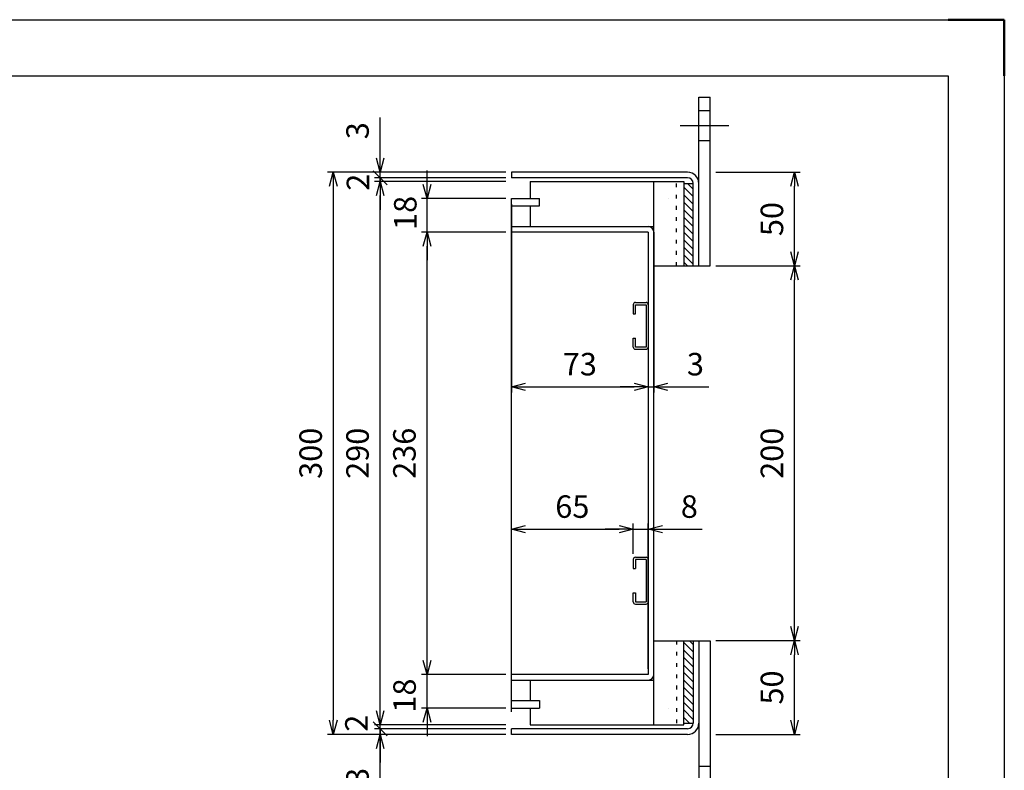
# Model space of a CAD drawing. Units: millimetres. Extents: x 3173 to 4853, y -13449 to 1313.
# Drawn here: x 3908 to 4433, y -375 to 25 of the extents above; entities that cross this region are included whole.
import ezdxf

# ---------------------------------------------------------------- set-up
doc = ezdxf.new("R2010")
doc.units = ezdxf.units.MM
doc.header["$LTSCALE"] = 4
doc.linetypes.add('AM_ISO08W050', pattern=[18, 12, -1.5, 3, -1.5])
doc.linetypes.add('DOT', pattern=[1.5, 0.5, -1])
doc.layers.add('AM_7', color=4, linetype='AM_ISO08W050', lineweight=25)
doc.layers.add('AM_BOR', color=7, linetype='Continuous', lineweight=50)
doc.layers.add('M2-0', color=7, linetype='Continuous')
doc.styles.get("Standard").update_dxf_attribs({"font": 'ISOCP.SHX', "bigfont": 'EXTFONT.SHX'})
doc.dimstyles.new('IGS', dxfattribs={"dimtxt": 4.5, "dimasz": 2.5, "dimexe": 1, "dimexo": 1, "dimgap": 1.5, "dimtad": 3, "dimdsep": 46, "dimtxsty": 'STANDARD', "dimblk": 'OPEN30', "dimcen": 0, "dimclrd": 256, "dimclre": 256, "dimclrt": 2, "dimadec": 0, "dimazin": 2, "dimtp": 0.1, "dimtm": 0.1, "dimtfac": 0.71, "dimtmove": 0, "dimatfit": 3, "dimldrblk": 'OPEN30', "dimfxl": 1, "dimlwd": -1, "dimlwe": -1, "dimarcsym": 0})

# ---------------------------------------------------------------- blocks, each defined once
blk = doc.blocks.new('IGS_A3')
for p, q in [((25, 287), (410, 287)), ((410, 287), (410, 10))]:
    blk.add_line(p, q)
at = {"layer": 'AM_BOR', "color": 1, "lineweight": 25}
for p, q in [((0, 297), (420, 297)), ((420, 297), (420, 0))]:
    blk.add_line(p, q, dxfattribs=at)
at = {"layer": 'AM_BOR'}
for p, q in [((410, 297), (420, 297)), ((420, 297), (420, 287))]:
    blk.add_line(p, q, dxfattribs=at)
blk = doc.blocks.new('_Open30')
at = {"color": 0, "linetype": 'ByBlock', "lineweight": -2}
for p, q in [((-1, 0.268), (0, 0)), ((0, 0), (-1, -0.268)), ((0, 0), (-1, 0))]:
    blk.add_line(p, q, dxfattribs=at)
blk = doc.blocks.new('*D1464')
at = {"layer": 'DEFPOINTS', "color": 0}
for p in [(4235.5, -246.71), (4235.5, -262.91), (4170.5, -347.21)]:
    blk.add_point(p, dxfattribs=at)
at = {"layer": 'M2-0', "color": 3}
for p, q in [((4170.5, -344.21), (4170.5, -243.71)), ((4178, -246.71), (4228, -246.71)), ((4235.5, -259.91), (4235.5, -243.71))]:
    blk.add_line(p, q, dxfattribs=at)
at = {"layer": 'M2-0', "color": 3, "xscale": 7.5, "yscale": 7.5, "zscale": 7.5, "rotation": 180}
blk.add_blockref('_Open30', (4170.5, -246.71), dxfattribs=at)
at = {"layer": 'M2-0', "color": 3, "xscale": 7.5, "yscale": 7.5, "zscale": 7.5}
blk.add_blockref('_Open30', (4235.5, -246.71), dxfattribs=at)
at = {"layer": 'M2-0', "color": 2, "insert": (4203, -236.21), "char_height": 12, "attachment_point": 5}
blk.add_mtext('65', dxfattribs=at)
blk = doc.blocks.new('*D1465')
at = {"layer": 'DEFPOINTS', "color": 0}
for p in [(4243.5, -246.71), (4235.5, -262.91), (4243.5, -324.21)]:
    blk.add_point(p, dxfattribs=at)
at = {"layer": 'M2-0', "color": 3}
for p, q in [((4228, -246.71), (4220.5, -246.71)), ((4235.5, -259.91), (4235.5, -243.71)), ((4235.5, -246.71), (4243.5, -246.71)), ((4243.5, -321.21), (4243.5, -243.71)), ((4251, -246.71), (4272.3, -246.71))]:
    blk.add_line(p, q, dxfattribs=at)
at = {"layer": 'M2-0', "color": 3, "xscale": 7.5, "yscale": 7.5, "zscale": 7.5}
blk.add_blockref('_Open30', (4235.5, -246.71), dxfattribs=at)
at = {"layer": 'M2-0', "color": 3, "xscale": 7.5, "yscale": 7.5, "zscale": 7.5, "rotation": 180}
blk.add_blockref('_Open30', (4243.5, -246.71), dxfattribs=at)
at = {"layer": 'M2-0', "color": 2, "insert": (4265.4, -236.21), "char_height": 12, "attachment_point": 5}
blk.add_mtext('8', dxfattribs=at)
blk = doc.blocks.new('*D1466')
at = {"layer": 'DEFPOINTS', "color": 0}
for p in [(4170.5, -70.21), (4243.5, -88.21), (4243.5, -170.71)]:
    blk.add_point(p, dxfattribs=at)
at = {"layer": 'M2-0', "color": 3}
for p, q in [((4170.5, -73.21), (4170.5, -173.71)), ((4243.5, -91.21), (4243.5, -173.71)), ((4178, -170.71), (4236, -170.71))]:
    blk.add_line(p, q, dxfattribs=at)
at = {"layer": 'M2-0', "color": 3, "xscale": 7.5, "yscale": 7.5, "zscale": 7.5, "rotation": 180}
blk.add_blockref('_Open30', (4170.5, -170.71), dxfattribs=at)
at = {"layer": 'M2-0', "color": 3, "xscale": 7.5, "yscale": 7.5, "zscale": 7.5}
blk.add_blockref('_Open30', (4243.5, -170.71), dxfattribs=at)
at = {"layer": 'M2-0', "color": 2, "insert": (4207, -160.21), "char_height": 12, "attachment_point": 5}
blk.add_mtext('73', dxfattribs=at)
blk = doc.blocks.new('*D1467')
at = {"layer": 'DEFPOINTS', "color": 0}
for p in [(4125.5, -324.21), (4170.5, -324.21), (4170.5, -342.21)]:
    blk.add_point(p, dxfattribs=at)
at = {"layer": 'M2-0', "color": 3}
for p, q in [((4125.5, -316.71), (4125.5, -309.21)), ((4167.5, -324.21), (4122.5, -324.21)), ((4125.5, -342.21), (4125.5, -324.21)), ((4167.5, -342.21), (4122.5, -342.21)), ((4125.5, -349.71), (4125.5, -357.21))]:
    blk.add_line(p, q, dxfattribs=at)
at = {"layer": 'M2-0', "color": 3, "xscale": 7.5, "yscale": 7.5, "zscale": 7.5}
for p, rotation in [((4125.5, -324.21), 270), ((4125.5, -342.21), 90)]:
    blk.add_blockref('_Open30', p, dxfattribs=dict(at, rotation=rotation))
at = {"layer": 'M2-0', "color": 2, "insert": (4115.08, -335.51), "char_height": 12, "attachment_point": 5, "rotation": 90}
blk.add_mtext('18', dxfattribs=at)
blk = doc.blocks.new('*D1468')
at = {"layer": 'DEFPOINTS', "color": 0}
for p in [(4125.5, -70.21), (4170.5, -70.21), (4170.5, -88.21)]:
    blk.add_point(p, dxfattribs=at)
at = {"layer": 'M2-0', "color": 3}
for p, q in [((4125.5, -62.71), (4125.5, -55.21)), ((4167.5, -70.21), (4122.5, -70.21)), ((4125.5, -88.21), (4125.5, -70.21)), ((4167.5, -88.21), (4122.5, -88.21)), ((4125.5, -95.71), (4125.5, -103.21))]:
    blk.add_line(p, q, dxfattribs=at)
at = {"layer": 'M2-0', "color": 3, "xscale": 7.5, "yscale": 7.5, "zscale": 7.5}
for p, rotation in [((4125.5, -70.21), 270), ((4125.5, -88.21), 90)]:
    blk.add_blockref('_Open30', p, dxfattribs=dict(at, rotation=rotation))
at = {"layer": 'M2-0', "color": 2, "insert": (4115.46, -77.93), "char_height": 12, "attachment_point": 5, "rotation": 90}
blk.add_mtext('18', dxfattribs=at)
blk = doc.blocks.new('_Oblique')
at = {"color": 0, "linetype": 'ByBlock', "lineweight": -2}
blk.add_line((-0.5, -0.5), (0.5, 0.5), dxfattribs=at)
blk = doc.blocks.new('*D1471')
at = {"layer": 'DEFPOINTS', "color": 0}
for p in [(4100.5, -59.21), (4170.5, -59.21), (4170.5, -61.21)]:
    blk.add_point(p, dxfattribs=at)
at = {"layer": 'M2-0', "color": 3}
for p, q in [((4100.5, -59.21), (4100.5, -51.71)), ((4167.5, -59.21), (4097.5, -59.21)), ((4167.5, -61.21), (4097.5, -61.21)), ((4100.5, -61.21), (4100.5, -59.21)), ((4100.5, -68.71), (4100.5, -76.21))]:
    blk.add_line(p, q, dxfattribs=at)
at = {"layer": 'M2-0', "color": 3, "xscale": 7.5, "yscale": 7.5, "zscale": 7.5}
for name, p, rotation in [('_Oblique', (4100.5, -59.21), 270), ('_Open30', (4100.5, -61.21), 90)]:
    blk.add_blockref(name, p, dxfattribs=dict(at, rotation=rotation))
at = {"layer": 'M2-0', "color": 2, "insert": (4090.22, -61.54), "char_height": 12, "attachment_point": 5, "rotation": 90}
blk.add_mtext('2', dxfattribs=at)
blk = doc.blocks.new('*D1472')
at = {"layer": 'DEFPOINTS', "color": 0}
for p in [(4100.5, -56.21), (4170.5, -56.21), (4170.5, -59.21)]:
    blk.add_point(p, dxfattribs=at)
at = {"layer": 'M2-0', "color": 3}
for p, q in [((4100.5, -48.71), (4100.5, -26.92)), ((4167.5, -56.21), (4097.5, -56.21)), ((4100.5, -59.21), (4100.5, -56.21)), ((4167.5, -59.21), (4097.5, -59.21)), ((4100.5, -59.21), (4100.5, -66.71))]:
    blk.add_line(p, q, dxfattribs=at)
at = {"layer": 'M2-0', "color": 3, "xscale": 7.5, "yscale": 7.5, "zscale": 7.5}
for name, p, rotation in [('_Open30', (4100.5, -56.21), 270), ('_Oblique', (4100.5, -59.21), 90)]:
    blk.add_blockref(name, p, dxfattribs=dict(at, rotation=rotation))
at = {"layer": 'M2-0', "color": 2, "insert": (4090, -34.07), "char_height": 12, "attachment_point": 5, "rotation": 90}
blk.add_mtext('3', dxfattribs=at)
blk = doc.blocks.new('*D1473')
at = {"layer": 'DEFPOINTS', "color": 0}
for p in [(4100.5, -351.21), (4170.5, -351.21), (4170.5, -353.21)]:
    blk.add_point(p, dxfattribs=at)
at = {"layer": 'M2-0', "color": 3}
for p, q in [((4100.5, -343.71), (4100.5, -336.21)), ((4167.5, -351.21), (4097.5, -351.21)), ((4100.5, -353.21), (4100.5, -351.21)), ((4167.5, -353.21), (4097.5, -353.21)), ((4100.5, -353.21), (4100.5, -360.71))]:
    blk.add_line(p, q, dxfattribs=at)
at = {"layer": 'M2-0', "color": 3, "xscale": 7.5, "yscale": 7.5, "zscale": 7.5, "rotation": 270}
blk.add_blockref('_Open30', (4100.5, -351.21), dxfattribs=at)
at = {"layer": 'M2-0', "color": 2, "insert": (4089.39, -350.24), "char_height": 12, "attachment_point": 5, "rotation": 90}
blk.add_mtext('2', dxfattribs=at)
blk = doc.blocks.new('_NONE')
at = {"color": 2, "linetype": 'ByBlock'}
blk.add_circle((0, 0), 0.25, dxfattribs=at)
blk = doc.blocks.new('*D1474')
at = {"layer": 'DEFPOINTS', "color": 0}
for p in [(4100.5, -353.21), (4170.5, -353.21), (4170.5, -356.21)]:
    blk.add_point(p, dxfattribs=at)
at = {"layer": 'M2-0', "color": 3}
for p, q in [((4100.5, -353.21), (4100.5, -345.71)), ((4167.5, -353.21), (4097.5, -353.21)), ((4167.5, -356.21), (4097.5, -356.21)), ((4100.5, -356.21), (4100.5, -353.21)), ((4100.5, -356.21), (4100.5, -353.21)), ((4100.5, -385.81), (4100.5, -356.21)), ((4100.5, -363.71), (4100.5, -371.21))]:
    blk.add_line(p, q, dxfattribs=at)
at = {"layer": 'M2-0', "color": 3, "xscale": 7.5, "yscale": 7.5, "zscale": 7.5}
for name, p, rotation in [('_Oblique', (4100.5, -353.21), 270), ('_Open30', (4100.5, -356.21), 90)]:
    blk.add_blockref(name, p, dxfattribs=dict(at, rotation=rotation))
at = {"layer": 'M2-0', "color": 2, "insert": (4090, -378.66), "char_height": 12, "attachment_point": 5, "rotation": 90}
blk.add_mtext('3', dxfattribs=at)
blk = doc.blocks.new('*D1475')
at = {"layer": 'DEFPOINTS', "color": 0}
for p in [(4170.5, -56.21), (4075.5, -356.21), (4170.5, -356.21)]:
    blk.add_point(p, dxfattribs=at)
at = {"layer": 'M2-0', "color": 3}
for p, q in [((4167.5, -56.21), (4072.5, -56.21)), ((4075.5, -63.71), (4075.5, -348.71)), ((4167.5, -356.21), (4072.5, -356.21))]:
    blk.add_line(p, q, dxfattribs=at)
at = {"layer": 'M2-0', "color": 3, "xscale": 7.5, "yscale": 7.5, "zscale": 7.5}
for p, rotation in [((4075.5, -56.21), 90), ((4075.5, -356.21), 270)]:
    blk.add_blockref('_Open30', p, dxfattribs=dict(at, rotation=rotation))
at = {"layer": 'M2-0', "color": 2, "insert": (4065, -206.21), "char_height": 12, "attachment_point": 5, "rotation": 90}
blk.add_mtext('300', dxfattribs=at)
blk = doc.blocks.new('*D1476')
at = {"layer": 'DEFPOINTS', "color": 0}
for p in [(4100.5, -61.21), (4170.5, -61.21), (4170.5, -351.21)]:
    blk.add_point(p, dxfattribs=at)
at = {"layer": 'M2-0', "color": 3}
for p, q in [((4167.5, -61.21), (4097.5, -61.21)), ((4100.5, -343.71), (4100.5, -68.71)), ((4167.5, -351.21), (4097.5, -351.21))]:
    blk.add_line(p, q, dxfattribs=at)
at = {"layer": 'M2-0', "color": 3, "xscale": 7.5, "yscale": 7.5, "zscale": 7.5}
for p, rotation in [((4100.5, -61.21), 90), ((4100.5, -351.21), 270)]:
    blk.add_blockref('_Open30', p, dxfattribs=dict(at, rotation=rotation))
at = {"layer": 'M2-0', "color": 2, "insert": (4090, -206.21), "char_height": 12, "attachment_point": 5, "rotation": 90}
blk.add_mtext('290', dxfattribs=at)
blk = doc.blocks.new('*D1477')
at = {"layer": 'DEFPOINTS', "color": 0}
for p in [(4125.5, -88.21), (4170.5, -88.21), (4170.5, -324.21)]:
    blk.add_point(p, dxfattribs=at)
at = {"layer": 'M2-0', "color": 3}
for p, q in [((4167.5, -88.21), (4122.5, -88.21)), ((4125.5, -316.71), (4125.5, -95.71)), ((4167.5, -324.21), (4122.5, -324.21))]:
    blk.add_line(p, q, dxfattribs=at)
at = {"layer": 'M2-0', "color": 3, "xscale": 7.5, "yscale": 7.5, "zscale": 7.5}
for p, rotation in [((4125.5, -88.21), 90), ((4125.5, -324.21), 270)]:
    blk.add_blockref('_Open30', p, dxfattribs=dict(at, rotation=rotation))
at = {"layer": 'M2-0', "color": 2, "insert": (4115, -206.21), "char_height": 12, "attachment_point": 5, "rotation": 90}
blk.add_mtext('236', dxfattribs=at)
blk = doc.blocks.new('*D1478')
at = {"layer": 'DEFPOINTS', "color": 0}
for p in [(4276.5, -56.21), (4321.5, -56.21), (4276.5, -106.21)]:
    blk.add_point(p, dxfattribs=at)
at = {"layer": 'M2-0', "color": 3}
for p, q in [((4279.5, -56.21), (4324.5, -56.21)), ((4321.5, -98.71), (4321.5, -63.71)), ((4279.5, -106.21), (4324.5, -106.21))]:
    blk.add_line(p, q, dxfattribs=at)
at = {"layer": 'M2-0', "color": 3, "xscale": 7.5, "yscale": 7.5, "zscale": 7.5}
for p, rotation in [((4321.5, -56.21), 90), ((4321.5, -106.21), 270)]:
    blk.add_blockref('_Open30', p, dxfattribs=dict(at, rotation=rotation))
at = {"layer": 'M2-0', "color": 2, "insert": (4311, -81.21), "char_height": 12, "attachment_point": 5, "rotation": 90}
blk.add_mtext('50', dxfattribs=at)
blk = doc.blocks.new('*D1479')
at = {"layer": 'DEFPOINTS', "color": 0}
for p in [(4276.5, -106.21), (4321.5, -106.21), (4276.5, -306.21)]:
    blk.add_point(p, dxfattribs=at)
at = {"layer": 'M2-0', "color": 3}
for p, q in [((4279.5, -106.21), (4324.5, -106.21)), ((4321.5, -298.71), (4321.5, -113.71)), ((4279.5, -306.21), (4324.5, -306.21))]:
    blk.add_line(p, q, dxfattribs=at)
at = {"layer": 'M2-0', "color": 3, "xscale": 7.5, "yscale": 7.5, "zscale": 7.5}
for p, rotation in [((4321.5, -106.21), 90), ((4321.5, -306.21), 270)]:
    blk.add_blockref('_Open30', p, dxfattribs=dict(at, rotation=rotation))
at = {"layer": 'M2-0', "color": 2, "insert": (4311, -206.21), "char_height": 12, "attachment_point": 5, "rotation": 90}
blk.add_mtext('200', dxfattribs=at)
blk = doc.blocks.new('*D1480')
at = {"layer": 'DEFPOINTS', "color": 0}
for p in [(4276.5, -306.21), (4321.5, -306.21), (4276.5, -356.21)]:
    blk.add_point(p, dxfattribs=at)
at = {"layer": 'M2-0', "color": 3}
for p, q in [((4279.5, -306.21), (4324.5, -306.21)), ((4321.5, -348.71), (4321.5, -313.71)), ((4279.5, -356.21), (4324.5, -356.21))]:
    blk.add_line(p, q, dxfattribs=at)
at = {"layer": 'M2-0', "color": 3, "xscale": 7.5, "yscale": 7.5, "zscale": 7.5}
for p, rotation in [((4321.5, -306.21), 90), ((4321.5, -356.21), 270)]:
    blk.add_blockref('_Open30', p, dxfattribs=dict(at, rotation=rotation))
at = {"layer": 'M2-0', "color": 2, "insert": (4311, -331.21), "char_height": 12, "attachment_point": 5, "rotation": 90}
blk.add_mtext('50', dxfattribs=at)
blk = doc.blocks.new('*D1481')
at = {"layer": 'DEFPOINTS', "color": 0}
for p in [(4243.5, -88.21), (4246.5, -85.21), (4246.5, -170.71)]:
    blk.add_point(p, dxfattribs=at)
at = {"layer": 'M2-0', "color": 3}
for p, q in [((4246.5, -88.21), (4246.5, -173.71)), ((4243.5, -91.21), (4243.5, -173.71)), ((4236, -170.71), (4228.5, -170.71)), ((4243.5, -170.71), (4246.5, -170.71)), ((4254, -170.71), (4275.79, -170.71))]:
    blk.add_line(p, q, dxfattribs=at)
at = {"layer": 'M2-0', "color": 3, "xscale": 7.5, "yscale": 7.5, "zscale": 7.5}
blk.add_blockref('_Open30', (4243.5, -170.71), dxfattribs=at)
at = {"layer": 'M2-0', "color": 3, "xscale": 7.5, "yscale": 7.5, "zscale": 7.5, "rotation": 180}
blk.add_blockref('_Open30', (4246.5, -170.71), dxfattribs=at)
at = {"layer": 'M2-0', "color": 2, "insert": (4268.64, -160.21), "char_height": 12, "attachment_point": 5}
blk.add_mtext('3', dxfattribs=at)

msp = doc.modelspace()

# ---------------------------------------------------------------- linework, layer by layer
at = {"layer": 'AM_7'}
msp.add_line((4260.49627, -31.21497), (4286.49627, -31.21497), dxfattribs=at)
at = {"layer": 'M2-0', "color": 7, "linetype": 'Continuous'}
for p, q in [((4270.49627, -106.21497), (4270.49627, -16.21497)), ((4270.49627, -16.21497), (4276.49627, -16.21497)), ((4276.49627, -106.21497), (4276.49627, -16.21497)), ((4270.49627, -23.21497), (4276.49627, -23.21497)), ((4270.49627, -39.21497), (4276.49627, -39.21497)), ((4264.49627, -56.21497), (4170.49627, -56.21497)), ((4170.49627, -56.21497), (4170.49627, -59.21497)), ((4264.49627, -59.21497), (4170.49627, -59.21497)), ((4180.49627, -61.21497), (4180.49627, -70.21497)), ((4180.49627, -61.21497), (4262.49627, -61.21497)), ((4246.49627, -351.21497), (4246.49627, -61.21497)), ((4262.49627, -61.21497), (4262.49627, -106.21497)), ((4262.49627, -62.21497), (4267.49627, -62.21497)), ((4267.49627, -106.21497), (4267.49627, -62.21497)), ((4170.49627, -342.21497), (4170.49627, -70.21497)), ((4170.49627, -70.21497), (4185.49627, -70.21497)), ((4185.49627, -74.21497), (4185.49627, -70.21497)), ((4170.49627, -74.21497), (4185.49627, -74.21497)), ((4180.49627, -74.21497), (4180.49627, -85.21497)), ((4170.49627, -85.21497), (4246.49627, -85.21497)), ((4243.49627, -88.21497), (4170.49627, -88.21497)), ((4243.49627, -88.21497), (4243.49627, -324.21497)), ((4246.49627, -106.21497), (4276.49627, -106.21497)), ((4236.69627, -125.71497), (4242.29627, -125.71497)), ((4235.49627, -126.91497), (4235.49627, -131.71497)), ((4236.69627, -131.71497), (4236.69627, -126.91497)), ((4236.69627, -126.91497), (4242.29627, -126.91497)), ((4242.29627, -126.91497), (4242.29627, -149.51497)), ((4235.49627, -131.71497), (4236.69627, -131.71497)), ((4235.49627, -149.51497), (4235.49627, -144.71497)), ((4235.49627, -144.71497), (4236.69627, -144.71497)), ((4236.69627, -149.51497), (4236.69627, -144.71497)), ((4242.29627, -149.51497), (4236.69627, -149.51497)), ((4236.69627, -150.71497), (4242.29627, -150.71497)), ((4236.69627, -261.71497), (4242.29627, -261.71497)), ((4235.49627, -262.91497), (4235.49627, -267.71497)), ((4235.49627, -267.71497), (4236.69627, -267.71497)), ((4242.29627, -262.91497), (4236.69627, -262.91497)), ((4236.69627, -262.91497), (4236.69627, -267.71497)), ((4242.29627, -262.91497), (4242.29627, -285.51497)), ((4235.49627, -285.51497), (4235.49627, -280.71497)), ((4235.49627, -280.71497), (4236.69627, -280.71497)), ((4236.69627, -280.71497), (4236.69627, -285.51497)), ((4236.69627, -285.51497), (4242.29627, -285.51497)), ((4236.69627, -286.71497), (4242.29627, -286.71497)), ((4246.49627, -306.21497), (4276.49627, -306.21497)), ((4262.49627, -351.21497), (4262.49627, -306.21497)), ((4267.49627, -306.21497), (4267.49627, -350.21497)), ((4270.49627, -306.21497), (4270.49627, -396.21497)), ((4276.49627, -306.21497), (4276.49627, -396.21497)), ((4243.49627, -324.21497), (4170.49627, -324.21497)), ((4170.49627, -327.21497), (4246.49627, -327.21497)), ((4180.49627, -327.21497), (4180.49627, -338.21497)), ((4170.49627, -338.21497), (4185.49627, -338.21497)), ((4185.49627, -338.21497), (4185.49627, -342.21497)), ((4170.49627, -342.21497), (4185.49627, -342.21497)), ((4180.49627, -342.21497), (4180.49627, -351.21497)), ((4180.49627, -351.21497), (4262.49627, -351.21497)), ((4262.49627, -350.21497), (4267.49627, -350.21497)), ((4264.49627, -353.21497), (4170.49627, -353.21497)), ((4170.49627, -356.21497), (4170.49627, -353.21497)), ((4264.49627, -356.21497), (4170.49627, -356.21497)), ((4270.49627, -373.21497), (4276.49627, -373.21497))]:
    msp.add_line(p, q, dxfattribs=at)
at = {"layer": 'M2-0', "color": 2, "linetype": 'DOT'}
for p, q in [((4258.49627, -106.21497), (4258.49627, -61.21497)), ((4254.20661, -70.20433), (4254.22504, -70.20433)), ((4258.49627, -306.21497), (4258.49627, -351.21497)), ((4254.20661, -342.22561), (4254.22504, -342.22561))]:
    msp.add_line(p, q, dxfattribs=at)
at = {"layer": 'M2-0', "color": 2, "linetype": 'Continuous'}
for p, q in [((4267.49627, -65.21497), (4264.49627, -62.21497)), ((4267.49627, -69.21497), (4262.49627, -64.21497)), ((4267.49627, -73.21497), (4262.49627, -68.21497)), ((4267.49627, -77.21497), (4262.49627, -72.21497)), ((4267.49627, -81.21497), (4262.49627, -76.21497)), ((4267.49627, -85.21497), (4262.49627, -80.21497)), ((4267.49627, -89.21497), (4262.49627, -84.21497)), ((4267.49627, -93.21497), (4262.49627, -88.21497)), ((4267.49627, -97.21497), (4262.49627, -92.21497)), ((4267.49627, -101.21497), (4262.49627, -96.21497)), ((4267.49627, -105.21497), (4262.49627, -100.21497)), ((4264.49627, -106.21497), (4262.49627, -104.21497)), ((4262.49627, -307.21497), (4267.49627, -312.21497)), ((4265.49627, -306.21497), (4267.49627, -308.21497)), ((4262.49627, -311.21497), (4267.49627, -316.21497)), ((4262.49627, -315.21497), (4267.49627, -320.21497)), ((4262.49627, -319.21497), (4267.49627, -324.21497)), ((4262.49627, -323.21497), (4267.49627, -328.21497)), ((4262.49627, -327.21497), (4267.49627, -332.21497)), ((4262.49627, -331.21497), (4267.49627, -336.21497)), ((4262.49627, -335.21497), (4267.49627, -340.21497)), ((4262.49627, -339.21497), (4267.49627, -344.21497)), ((4262.49627, -343.21497), (4267.49627, -348.21497)), ((4262.49627, -347.21497), (4265.49627, -350.21497))]:
    msp.add_line(p, q, dxfattribs=at)
at = {"layer": 'M2-0', "color": 7, "linetype": 'Continuous'}
for centre, radius, start, end in [((4264.49627, -62.21497), 6, 0, 90), ((4264.49627, -62.21497), 3, 0, 90), ((4243.49627, -88.21497), 3, 0, 90), ((4236.69627, -126.91497), 1.2, 90, 180), ((4242.29627, -126.91497), 1.2, 0, 90), ((4236.69627, -149.51497), 1.2, 180, 270), ((4242.29627, -149.51497), 1.2, 270, 0), ((4236.69627, -262.91497), 1.2, 90, 180), ((4242.29627, -262.91497), 1.2, 0, 90), ((4236.69627, -285.51497), 1.2, 180, 270), ((4242.29627, -285.51497), 1.2, 270, 0), ((4243.49627, -324.21497), 3, 270, 0), ((4264.49627, -350.21497), 6, 270, 0), ((4264.49627, -350.21497), 3, 270, 0)]:
    msp.add_arc(centre, radius, start, end, dxfattribs=at)

# ---------------------------------------------------------------- block references
at = {"lineweight": 0, "xscale": 3, "yscale": 3, "zscale": 3}
msp.add_blockref('IGS_A3', (3173.3754, -865.80062), dxfattribs=at)

# ---------------------------------------------------------------- dimensions: what is measured, and where the dimension line sits
at = {"layer": 'M2-0'}
for base, p1, p2, angle, override, picture, middle in [((4100.49627, -56.21497), (4170.49627, -59.21497), (4170.49627, -56.21497), 270, {"dimscale": 3, "dimtxt": 4, "dimblk1": 'Oblique', "dimblk2": 'Open30', "dimsah": 1, "dimclrd": 3, "dimclre": 3}, '*D1472', (4089.99627, -34.06644)), ((4075.49627, -356.21497), (4170.49627, -56.21497), (4170.49627, -356.21497), 90, {"dimscale": 3, "dimtxt": 4, "dimclrd": 3, "dimclre": 3}, '*D1475', (4064.99627, -206.21497)), ((4321.49627, -56.21497), (4276.49627, -106.21497), (4276.49627, -56.21497), 270, {"dimscale": 3, "dimtxt": 4, "dimclrd": 3, "dimclre": 3}, '*D1478', (4310.99627, -81.21497)), ((4100.49627, -61.21497), (4170.49627, -351.21497), (4170.49627, -61.21497), 270, {"dimscale": 3, "dimtxt": 4, "dimclrd": 3, "dimclre": 3}, '*D1476', (4089.99509, -206.21497)), ((4243.49627, -170.71497), (4170.49627, -70.21497), (4243.49627, -88.21497), 180, {"dimscale": 3, "dimtxt": 4, "dimclrd": 3, "dimclre": 3}, '*D1466', (4206.99627, -160.21497)), ((4125.49627, -88.21497), (4170.49627, -324.21497), (4170.49627, -88.21497), 270, {"dimscale": 3, "dimtxt": 4, "dimclrd": 3, "dimclre": 3}, '*D1477', (4114.99509, -206.21497)), ((4246.49627, -170.71497), (4243.49627, -88.21497), (4246.49627, -85.21497), 180, {"dimscale": 3, "dimtxt": 4, "dimclrd": 3, "dimclre": 3}, '*D1481', (4268.6448, -160.21497)), ((4321.49627, -106.21497), (4276.49627, -306.21497), (4276.49627, -106.21497), 270, {"dimscale": 3, "dimtxt": 4, "dimclrd": 3, "dimclre": 3}, '*D1479', (4310.99509, -206.21497)), ((4235.49627, -246.71497), (4170.49627, -347.21497), (4235.49627, -262.91497), 180, {"dimscale": 3, "dimtxt": 4, "dimclrd": 3, "dimclre": 3}, '*D1464', (4202.99627, -236.21497)), ((4243.49627, -246.71497), (4235.49627, -262.91497), (4243.49627, -324.21497), 180, {"dimscale": 3, "dimtxt": 4, "dimclrd": 3, "dimclre": 3}, '*D1465', (4265.39627, -236.21497)), ((4321.49627, -306.21497), (4276.49627, -356.21497), (4276.49627, -306.21497), 270, {"dimscale": 3, "dimtxt": 4, "dimclrd": 3, "dimclre": 3}, '*D1480', (4310.99627, -331.21497))]:
    dim = msp.add_linear_dim(base=base, p1=p1, p2=p2, angle=angle, dimstyle='IGS', override=override, dxfattribs=at)
    dim.commit()
    dim.dimension.update_dxf_attribs({"geometry": picture, "text_midpoint": middle})
for base, p1, p2, override, picture, middle in [((4100.49627, -59.21497), (4170.49627, -61.21497), (4170.49627, -59.21497), {"dimscale": 3, "dimtxt": 4, "dimblk1": 'Open30', "dimblk2": 'Oblique', "dimsah": 1, "dimclrd": 3, "dimclre": 3, "dimtmove": 1}, '*D1471', (4100.72458, -61.53758)), ((4125.49627, -70.21497), (4170.49627, -88.21497), (4170.49627, -70.21497), {"dimscale": 3, "dimtxt": 4, "dimclrd": 3, "dimclre": 3, "dimtmove": 1}, '*D1468', (4125.96225, -77.92701)), ((4125.49627, -324.21497), (4170.49627, -342.21497), (4170.49627, -324.21497), {"dimscale": 3, "dimtxt": 4, "dimclrd": 3, "dimclre": 3, "dimtmove": 1}, '*D1467', (4125.5828, -335.50904)), ((4100.49627, -351.21497), (4170.49627, -353.21497), (4170.49627, -351.21497), {"dimscale": 3, "dimtxt": 4, "dimblk1": 'NONE', "dimblk2": 'Open30', "dimsah": 1, "dimclrd": 3, "dimclre": 3, "dimtmove": 1}, '*D1473', (4099.89118, -350.24333)), ((4100.49627, -353.21497), (4170.49627, -356.21497), (4170.49627, -353.21497), {"dimscale": 3, "dimtxt": 4, "dimblk1": 'Open30', "dimblk2": 'Oblique', "dimsah": 1, "dimclrd": 3, "dimclre": 3, "dimtmove": 1}, '*D1474', (4103.50753, -378.65813))]:
    dim = msp.add_linear_dim(base=base, p1=p1, p2=p2, angle=270, dimstyle='IGS', override=override, dxfattribs=at)
    dim.commit()
    dim.dimension.update_dxf_attribs({"geometry": picture, "text_midpoint": middle, "dimtype": 160})

doc.saveas('drawing.dxf')
